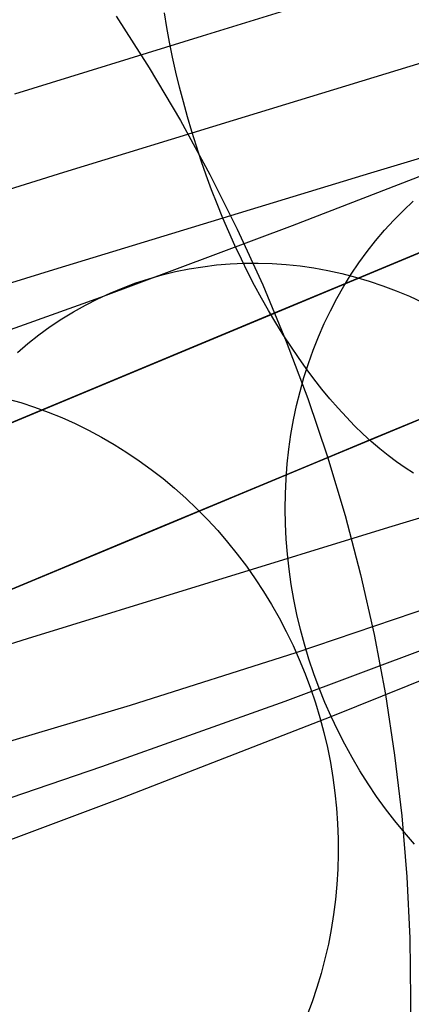
# Model space of a CAD drawing. Units: millimetres. Extents: x -1354 to -676, y -259 to 351.
# Drawn here: x -863 to -861, y -114 to -107 of the extents above; entities that cross this region are included whole.
import ezdxf

# ---------------------------------------------------------------- set-up
doc = ezdxf.new("R2010")
doc.units = ezdxf.units.MM
doc.header["$MEASUREMENT"] = 0
for name, color, linetype, true_color in [('Default', 7, 'Continuous', 0x000000), ('Layer 01', 7, 'Continuous', 0xeaff00), ('Layer 02', 7, 'Continuous', 0x392222), ('Layer 03', 7, 'Continuous', 0xf7f4db), ('Layer 07', 7, 'Continuous', 0xddc4c4), ('Layer 08', 7, 'Continuous', 0xff6100), ('Layer 14', 7, 'Continuous', 0x4f2735)]:
    doc.layers.add(name, color=color, linetype=linetype, true_color=true_color)

msp = doc.modelspace()

# ---------------------------------------------------------------- linework, layer by layer
at = {"layer": 'Default'}
for p, q in [((-859.7355, -107.1178, 543.72), (-860.8138, -107.4455, 544.359)), ((-860.8138, -107.4455, 544.359), (-861.9261, -107.7856, 544.9881)), ((-861.9261, -107.7856, 544.9881), (-863.0725, -108.138, 545.6074)), ((-863.0725, -108.138, 545.6074), (-864.2529, -108.5029, 546.2168)), ((-861.5761, -111.7088, 478.2303), (-860.2784, -111.2235, 480.8817)), ((-862.8143, -112.1518, 475.5284), (-861.5761, -111.7088, 478.2303)), ((-863.9929, -112.5523, 472.7759), (-862.8143, -112.1518, 475.5284))]:
    msp.add_line(p, q, dxfattribs=at)
at = {"layer": 'Layer 01', "color": 178, "true_color": 0x000000}
for p, q in [((-832.1147, -96.7755, 312.9754), (-913.2762, -130.6097, 312.9754)), ((-913.2762, -130.6097, 318.9292), (-832.1147, -96.7755, 318.9292)), ((-832.1147, -96.7755, 312.9754), (-913.2762, -130.6097, 312.9754)), ((-913.2762, -130.6097, 318.9292), (-832.1147, -96.7755, 318.9292)), ((-832.1686, -96.7979, 312.9756), (-913.1568, -130.5599, 312.9756)), ((-832.1686, -96.7979, 312.9756), (-913.1568, -130.5599, 312.9756)), ((-912.2407, -130.178, 315.9056), (-833.2536, -97.2502, 315.9056)), ((-912.2407, -130.178, 315.9056), (-833.2536, -97.2502, 315.9056)), ((-912.1708, -130.1489, 315.9122), (-833.2186, -97.2356, 315.9122)), ((-911.9587, -130.0604, 318.9292), (-833.6972, -97.4351, 318.9292)), ((-911.9587, -130.0604, 318.9292), (-833.6972, -97.4351, 318.9292)), ((-864.5991, -110.3174, 308.4547), (-857.2349, -107.2474, 308.7655)), ((-864.5991, -110.3174, 308.4547), (-857.2349, -107.2474, 308.7655)), ((-887.4634, -119.849, 354.2173), (-857.8726, -107.5133, 354.2173)), ((-887.4634, -119.849, 354.2173), (-857.8726, -107.5133, 354.2173)), ((-858.2954, -107.6896, 354.2174), (-887.0407, -119.6727, 354.2174)), ((-858.2954, -107.6896, 354.2174), (-887.0407, -119.6727, 354.2174)), ((-885.343, -118.965, 363.1318), (-859.7575, -108.2991, 363.1318)), ((-885.343, -118.965, 363.1318), (-859.7575, -108.2991, 363.1318)), ((-859.7576, -108.2991, 363.129), (-861.6772, -109.0993, 365.6976)), ((-859.7576, -108.2991, 363.129), (-861.6772, -109.0993, 365.6976)), ((-861.6772, -109.0993, 365.6976), (-883.6589, -118.2629, 365.6976)), ((-861.6772, -109.0993, 365.6976), (-883.6589, -118.2629, 365.6976)), ((-861.6618, -109.0929, 378.5113), (-883.6435, -118.2565, 381.8954)), ((-861.6618, -109.0929, 378.5113), (-883.6435, -118.2565, 381.8954)), ((-861.6618, -109.0929, 377.2086), (-883.6435, -118.2565, 380.5928)), ((-861.6618, -109.0929, 375.906), (-883.6435, -118.2565, 379.2902)), ((-861.6618, -109.0929, 375.906), (-883.6435, -118.2565, 379.2902)), ((-861.6618, -109.0929, 370.6955), (-883.6435, -118.2565, 374.079)), ((-861.6618, -109.0929, 373.3007), (-883.6435, -118.2565, 376.6849)), ((-861.6618, -109.0929, 374.6033), (-883.6435, -118.2565, 377.9875)), ((-861.6618, -109.0929, 373.3007), (-883.6435, -118.2565, 376.6849)), ((-861.6618, -109.0929, 377.2086), (-883.6435, -118.2565, 380.5928)), ((-861.6618, -109.0929, 374.6033), (-883.6435, -118.2565, 377.9875)), ((-861.6618, -109.0929, 371.9981), (-883.6435, -118.2565, 375.3823)), ((-861.6618, -109.0929, 370.6955), (-883.6435, -118.2565, 374.079)), ((-861.6618, -109.0929, 371.9981), (-883.6435, -118.2565, 375.3823)), ((-861.6619, -109.0929, 365.6345), (-883.6433, -118.2564, 365.6345)), ((-861.6619, -109.0929, 365.6345), (-883.6433, -118.2564, 365.6345)), ((-868.4254, -111.9125, 391.4833), (-861.6619, -109.0929, 382.9923)), ((-868.4254, -111.9125, 391.4833), (-861.6619, -109.0929, 382.9923)), ((-861.6619, -109.0929, 382.9923), (-861.6619, -109.0929, 365.6345)), ((-861.6619, -109.0929, 382.9923), (-861.6619, -109.0929, 365.6345)), ((-861.7863, -109.1448, 379.9256), (-868.7306, -112.0397, 380.9948)), ((-861.7863, -109.1448, 379.9256), (-868.7306, -112.0397, 380.9948))]:
    msp.add_line(p, q, dxfattribs=at)
at = {"layer": 'Layer 02'}
for p, q in [((-832.2226, -96.8204, 312.9754), (-872.8363, -113.7513, 312.9755)), ((-862.717, -107.0812, 365.6976), (-862.4942, -107.43, 365.6976)), ((-862.717, -107.0812, 365.6976), (-862.4942, -107.43, 365.6976)), ((-862.717, -107.0812, 365.6976), (-862.4942, -107.43, 365.6976)), ((-862.717, -107.0812, 383.0553), (-862.4942, -107.43, 383.0553)), ((-862.717, -107.0812, 374.3764), (-862.4942, -107.43, 374.3764)), ((-862.4942, -107.43, 365.6976), (-862.2836, -107.7863, 365.6976)), ((-862.4942, -107.43, 365.6976), (-862.2836, -107.7863, 365.6976)), ((-862.4942, -107.43, 365.6976), (-862.2836, -107.7863, 365.6976)), ((-862.4942, -107.43, 383.0553), (-862.2836, -107.7863, 383.0553)), ((-862.4942, -107.43, 374.3764), (-862.2836, -107.7863, 374.3764)), ((-872.6526, -113.6747, 354.2173), (-857.8418, -107.5004, 354.2173)), ((-862.2836, -107.7863, 365.6976), (-862.0854, -108.1497, 365.6976)), ((-862.2836, -107.7863, 365.6976), (-862.0854, -108.1497, 365.6976)), ((-862.2836, -107.7863, 365.6976), (-862.0854, -108.1497, 365.6976)), ((-862.2836, -107.7863, 383.0553), (-862.0854, -108.1497, 383.0553)), ((-862.2836, -107.7863, 374.3764), (-862.0854, -108.1497, 374.3764)), ((-862.0854, -108.1497, 365.6976), (-861.9001, -108.5198, 365.6976)), ((-862.0854, -108.1497, 365.6976), (-861.9001, -108.5198, 365.6976)), ((-862.0854, -108.1497, 365.6976), (-861.9001, -108.5198, 365.6976)), ((-862.0854, -108.1497, 383.0553), (-861.9001, -108.5198, 383.0553)), ((-862.0854, -108.1497, 374.3764), (-861.9001, -108.5198, 374.3764)), ((-859.9621, -108.3843, 363.1319), (-861.6463, -109.0865, 365.6976)), ((-861.6463, -109.0865, 365.6976), (-859.9621, -108.3843, 363.1319)), ((-861.9001, -108.5198, 365.6976), (-861.7276, -108.8961, 365.6976)), ((-861.9001, -108.5198, 365.6976), (-861.7276, -108.8961, 365.6976)), ((-861.9001, -108.5198, 365.6976), (-861.7276, -108.8961, 365.6976)), ((-861.9001, -108.5198, 383.0553), (-861.7276, -108.8961, 383.0553)), ((-861.9001, -108.5198, 374.3764), (-861.7276, -108.8961, 374.3764)), ((-861.7276, -108.8961, 365.6976), (-861.5684, -109.2782, 365.6976)), ((-861.7276, -108.8961, 365.6976), (-861.5684, -109.2782, 365.6976)), ((-861.7276, -108.8961, 365.6976), (-861.5684, -109.2782, 365.6976)), ((-861.7276, -108.8961, 383.0553), (-861.5684, -109.2782, 383.0553)), ((-861.7276, -108.8961, 374.3764), (-861.5684, -109.2782, 374.3764)), ((-861.6463, -109.0865, 383.0553), (-868.4099, -111.906, 391.5463)), ((-861.6463, -109.0865, 365.6976), (-861.6463, -109.0865, 383.0553)), ((-861.5684, -109.2782, 365.6976), (-861.4224, -109.6655, 365.6976)), ((-861.5684, -109.2782, 365.6976), (-861.4224, -109.6655, 365.6976)), ((-861.5684, -109.2782, 365.6976), (-861.4224, -109.6655, 365.6976)), ((-861.5684, -109.2782, 383.0553), (-861.4224, -109.6655, 383.0553)), ((-861.5684, -109.2782, 374.3764), (-861.4224, -109.6655, 374.3764)), ((-861.4224, -109.6655, 365.6976), (-861.2901, -110.0577, 365.6976)), ((-861.4224, -109.6655, 365.6976), (-861.2901, -110.0577, 365.6976)), ((-861.4224, -109.6655, 365.6976), (-861.2901, -110.0577, 365.6976)), ((-861.4224, -109.6655, 383.0553), (-861.2901, -110.0577, 383.0553)), ((-861.4224, -109.6655, 374.3764), (-861.2901, -110.0577, 374.3764)), ((-861.2901, -110.0577, 365.6976), (-861.1714, -110.4542, 365.6976)), ((-861.2901, -110.0577, 365.6976), (-861.1714, -110.4542, 365.6976)), ((-861.2901, -110.0577, 365.6976), (-861.1714, -110.4542, 365.6976)), ((-861.2901, -110.0577, 383.0553), (-861.1714, -110.4542, 383.0553)), ((-861.2901, -110.0577, 374.3764), (-861.1714, -110.4542, 374.3764)), ((-861.1714, -110.4542, 365.6976), (-861.0665, -110.8546, 365.6976)), ((-861.1714, -110.4542, 365.6976), (-861.0665, -110.8546, 365.6976)), ((-861.1714, -110.4542, 365.6976), (-861.0665, -110.8546, 365.6976)), ((-861.1714, -110.4542, 383.0553), (-861.0665, -110.8546, 383.0553)), ((-861.1714, -110.4542, 374.3764), (-861.0665, -110.8546, 374.3764)), ((-861.0665, -110.8546, 365.6976), (-860.9756, -111.2585, 365.6976)), ((-861.0665, -110.8546, 365.6976), (-860.9756, -111.2585, 365.6976)), ((-861.0665, -110.8546, 365.6976), (-860.9756, -111.2585, 365.6976)), ((-861.0665, -110.8546, 383.0553), (-860.9756, -111.2585, 383.0553)), ((-861.0665, -110.8546, 374.3764), (-860.9756, -111.2585, 374.3764)), ((-860.9756, -111.2585, 365.6976), (-860.8988, -111.6652, 365.6976)), ((-860.9756, -111.2585, 365.6976), (-860.8988, -111.6652, 365.6976)), ((-860.9756, -111.2585, 365.6976), (-860.8988, -111.6652, 365.6976)), ((-860.9756, -111.2585, 383.0553), (-860.8988, -111.6652, 383.0553)), ((-860.9756, -111.2585, 374.3764), (-860.8988, -111.6652, 374.3764)), ((-860.8988, -111.6652, 365.6976), (-860.8361, -112.0743, 365.6976)), ((-860.8988, -111.6652, 365.6976), (-860.8361, -112.0743, 365.6976)), ((-860.8988, -111.6652, 365.6976), (-860.8361, -112.0743, 365.6976)), ((-860.8988, -111.6652, 383.0553), (-860.8361, -112.0743, 383.0553)), ((-860.8988, -111.6652, 374.3764), (-860.8361, -112.0743, 374.3764)), ((-860.8361, -112.0743, 365.6976), (-860.7877, -112.4854, 365.6976)), ((-860.8361, -112.0743, 365.6976), (-860.7877, -112.4854, 365.6976)), ((-860.8361, -112.0743, 365.6976), (-860.7877, -112.4854, 365.6976)), ((-860.8361, -112.0743, 383.0553), (-860.7877, -112.4854, 383.0553)), ((-860.8361, -112.0743, 374.3764), (-860.7877, -112.4854, 374.3764)), ((-860.7877, -112.4854, 365.6976), (-860.7536, -112.8979, 365.6976)), ((-860.7877, -112.4854, 365.6976), (-860.7536, -112.8979, 365.6976)), ((-860.7877, -112.4854, 365.6976), (-860.7536, -112.8979, 365.6976)), ((-860.7877, -112.4854, 383.0553), (-860.7536, -112.8979, 383.0553)), ((-860.7877, -112.4854, 374.3764), (-860.7536, -112.8979, 374.3764)), ((-860.7536, -112.8979, 365.6976), (-860.7338, -113.3114, 365.6976)), ((-860.7536, -112.8979, 365.6976), (-860.7338, -113.3114, 365.6976)), ((-860.7536, -112.8979, 365.6976), (-860.7338, -113.3114, 365.6976)), ((-860.7536, -112.8979, 383.0553), (-860.7338, -113.3114, 383.0553)), ((-860.7536, -112.8979, 374.3764), (-860.7338, -113.3114, 374.3764)), ((-860.7338, -113.3114, 365.6976), (-860.7284, -113.7253, 365.6976)), ((-860.7338, -113.3114, 365.6976), (-860.7284, -113.7253, 365.6976)), ((-860.7338, -113.3114, 365.6976), (-860.7284, -113.7253, 365.6976)), ((-860.7338, -113.3114, 383.0553), (-860.7284, -113.7253, 383.0553)), ((-860.7338, -113.3114, 374.3764), (-860.7284, -113.7253, 374.3764)), ((-860.7284, -113.7253, 365.6976), (-860.7373, -114.1391, 365.6976)), ((-860.7284, -113.7253, 365.6976), (-860.7373, -114.1391, 365.6976)), ((-860.7284, -113.7253, 365.6976), (-860.7373, -114.1391, 365.6976)), ((-860.7284, -113.7253, 383.0553), (-860.7373, -114.1391, 383.0553)), ((-860.7284, -113.7253, 374.3764), (-860.7373, -114.1391, 374.3764))]:
    msp.add_line(p, q, dxfattribs=at)
at = {"layer": 'Layer 03'}
msp.add_line((-857.4722, -107.3463, 308.7077), (-864.7912, -110.3975, 308.4378), dxfattribs=at)
at = {"layer": 'Layer 07'}
for p, q in [((-859.757, -109.4252, 390.8127), (-860.9709, -109.9312, 391.2634)), ((-861.4384, -110.1261, 394.5529), (-860.1187, -109.576, 394.1178)), ((-860.9709, -109.9312, 391.2634), (-862.1984, -110.443, 391.6682)), ((-862.7712, -110.6818, 394.9381), (-861.4384, -110.1261, 394.5529)), ((-862.1984, -110.443, 391.6682), (-863.4382, -110.9598, 392.0265)), ((-864.1155, -111.2422, 395.2729), (-862.7712, -110.6818, 394.9381))]:
    msp.add_line(p, q, dxfattribs=at)
at = {"layer": 'Layer 08'}
for p, q in [((-860.0714, -109.5563, 389.8725), (-861.2549, -110.0497, 390.3119)), ((-861.2549, -110.0497, 390.3119), (-862.4518, -110.5486, 390.7066)), ((-862.4518, -110.5486, 390.7066), (-863.6606, -111.0525, 391.0559))]:
    msp.add_line(p, q, dxfattribs=at)
at = {"layer": 'Layer 14'}
for p, q in [((-860.8795, -106.8281, 547.6336), (-862.1377, -107.2151, 548.3102)), ((-862.3752, -107.157, 541.8136), (-862.392, -107.057, 541.8374)), ((-862.3566, -107.2574, 541.793), (-862.3752, -107.157, 541.8136)), ((-862.1377, -107.2151, 548.3102), (-863.4043, -107.6069, 548.96)), ((-862.3361, -107.3579, 541.7754), (-862.3566, -107.2574, 541.793)), ((-862.3138, -107.4586, 541.7609), (-862.3361, -107.3579, 541.7754)), ((-862.2897, -107.5593, 541.7496), (-862.3138, -107.4586, 541.7609)), ((-862.2638, -107.6598, 541.7414), (-862.2897, -107.5593, 541.7496)), ((-862.2361, -107.7601, 541.7364), (-862.2638, -107.6598, 541.7414)), ((-862.2067, -107.86, 541.7345), (-862.2361, -107.7601, 541.7364)), ((-862.1757, -107.9594, 541.7358), (-862.2067, -107.86, 541.7345)), ((-860.017, -107.8448, 540.5895), (-860.9997, -108.1417, 541.1991)), ((-862.143, -108.0581, 541.7402), (-862.1757, -107.9594, 541.7358)), ((-861.5255, -108.4961, 480.9647), (-860.1657, -107.9674, 483.571)), ((-862.1087, -108.1562, 541.7478), (-862.143, -108.0581, 541.7402)), ((-862.0729, -108.2534, 541.7586), (-862.1087, -108.1562, 541.7478)), ((-860.9997, -108.1417, 541.1991), (-861.9967, -108.4447, 541.7894)), ((-862.0355, -108.3496, 541.7724), (-862.0729, -108.2534, 541.7586)), ((-861.9967, -108.4447, 541.7894), (-862.0355, -108.3496, 541.7724)), ((-860.842, -108.4597, 484.0402), (-860.7773, -108.3944, 483.9914)), ((-860.7773, -108.3944, 483.9914), (-860.7103, -108.3318, 483.942)), ((-861.9967, -108.4447, 541.7894), (-863.1399, -108.7943, 542.435)), ((-861.9564, -108.5386, 541.8095), (-861.9967, -108.4447, 541.7894)), ((-860.9045, -108.5278, 484.0883), (-860.842, -108.4597, 484.0402)), ((-862.8208, -108.9805, 478.3169), (-861.5255, -108.4961, 480.9647)), ((-860.9645, -108.5984, 484.1357), (-860.9045, -108.5278, 484.0883)), ((-861.9148, -108.6312, 541.8327), (-861.9564, -108.5386, 541.8095)), ((-861.8718, -108.7224, 541.8589), (-861.9148, -108.6312, 541.8327)), ((-861.0221, -108.6716, 484.1823), (-860.9645, -108.5984, 484.1357)), ((-861.8276, -108.812, 541.8881), (-861.8718, -108.7224, 541.8589)), ((-861.0771, -108.7473, 484.2281), (-861.0221, -108.6716, 484.1823)), ((-863.1399, -108.7943, 542.435), (-864.2983, -109.1506, 543.058)), ((-862.3159, -108.8071, 478.0478), (-862.2246, -108.7886, 478.0014)), ((-862.2246, -108.7886, 478.0014), (-862.1324, -108.7736, 477.9552)), ((-862.1324, -108.7736, 477.9552), (-862.0397, -108.7622, 477.9093)), ((-862.0397, -108.7622, 477.9093), (-861.9464, -108.7543, 477.8637)), ((-861.9464, -108.7543, 477.8637), (-861.8526, -108.75, 477.8186)), ((-861.8526, -108.75, 477.8186), (-861.7585, -108.7493, 477.7739)), ((-861.7585, -108.7493, 477.7739), (-861.6643, -108.7521, 477.7298)), ((-861.6643, -108.7521, 477.7298), (-861.5699, -108.7585, 477.6862)), ((-861.5699, -108.7585, 477.6862), (-861.4756, -108.7684, 477.6433)), ((-861.4756, -108.7684, 477.6433), (-861.3813, -108.7819, 477.601)), ((-861.3813, -108.7819, 477.601), (-861.2874, -108.799, 477.5595)), ((-861.1295, -108.8253, 484.273), (-861.0771, -108.7473, 484.2281)), ((-862.5843, -108.8835, 478.1881), (-862.4959, -108.8546, 478.1412)), ((-862.4959, -108.8546, 478.1412), (-862.4064, -108.8291, 478.0945)), ((-862.4064, -108.8291, 478.0945), (-862.3159, -108.8071, 478.0478)), ((-861.7821, -108.9, 541.9203), (-861.8276, -108.812, 541.8881)), ((-861.2874, -108.799, 477.5595), (-861.1938, -108.8195, 477.5187)), ((-861.1938, -108.8195, 477.5187), (-861.1006, -108.8436, 477.4788)), ((-861.1793, -108.9055, 484.3169), (-861.1295, -108.8253, 484.273)), ((-861.1006, -108.8436, 477.4788), (-861.0081, -108.871, 477.4398)), ((-862.7573, -108.9515, 478.2818), (-862.6714, -108.9158, 478.235)), ((-862.6714, -108.9158, 478.235), (-862.5843, -108.8835, 478.1881)), ((-861.7355, -108.9862, 541.9555), (-861.7821, -108.9, 541.9203)), ((-861.2264, -108.9879, 484.3598), (-861.1793, -108.9055, 484.3169)), ((-861.0081, -108.871, 477.4398), (-860.9163, -108.902, 477.4016)), ((-860.9163, -108.902, 477.4016), (-860.8252, -108.9363, 477.3645)), ((-864.0512, -109.4205, 475.6305), (-862.8208, -108.9805, 478.3169)), ((-862.9248, -109.0329, 478.3752), (-862.8418, -108.9906, 478.3286)), ((-862.8418, -108.9906, 478.3286), (-862.7573, -108.9515, 478.2818)), ((-861.6878, -109.0706, 541.9935), (-861.7355, -108.9862, 541.9555)), ((-861.2707, -109.0723, 484.4017), (-861.2264, -108.9879, 484.3598)), ((-860.8252, -108.9363, 477.3645), (-860.7351, -108.9739, 477.3283)), ((-860.7351, -108.9739, 477.3283), (-860.646, -109.0149, 477.2933)), ((-863.0061, -109.0784, 478.4216), (-862.9248, -109.0329, 478.3752)), ((-863.1636, -109.1789, 478.5135), (-863.0857, -109.1271, 478.4677)), ((-863.0857, -109.1271, 478.4677), (-863.0061, -109.0784, 478.4216)), ((-861.639, -109.153, 542.0344), (-861.6878, -109.0706, 541.9935)), ((-861.3121, -109.1587, 484.4424), (-861.2707, -109.0723, 484.4017)), ((-863.2395, -109.2338, 478.559), (-863.1636, -109.1789, 478.5135)), ((-861.5892, -109.2333, 542.0781), (-861.639, -109.153, 542.0344)), ((-861.3507, -109.247, 484.482), (-861.3121, -109.1587, 484.4424)), ((-863.3135, -109.2917, 478.604), (-863.2395, -109.2338, 478.559)), ((-861.5385, -109.3115, 542.1245), (-861.5892, -109.2333, 542.0781)), ((-861.3863, -109.337, 484.5204), (-861.3507, -109.247, 484.482)), ((-863.3853, -109.3525, 478.6486), (-863.3135, -109.2917, 478.604)), ((-861.4869, -109.3875, 542.1736), (-861.5385, -109.3115, 542.1245)), ((-861.4345, -109.4611, 542.2254), (-861.4869, -109.3875, 542.1736)), ((-861.419, -109.4286, 484.5575), (-861.3863, -109.337, 484.5204)), ((-861.4487, -109.5218, 484.5933), (-861.419, -109.4286, 484.5575)), ((-861.3813, -109.5323, 542.2797), (-861.4345, -109.4611, 542.2254)), ((-861.4753, -109.6164, 484.6278), (-861.4487, -109.5218, 484.5933)), ((-861.3275, -109.601, 542.3366), (-861.3813, -109.5323, 542.2797)), ((-861.4988, -109.7123, 484.6609), (-861.4753, -109.6164, 484.6278)), ((-861.273, -109.667, 542.3958), (-861.3275, -109.601, 542.3366)), ((-863.4567, -109.6656, 472.1599), (-863.3625, -109.6926, 472.1246)), ((-863.3625, -109.6926, 472.1246), (-863.2691, -109.7229, 472.0901)), ((-863.2691, -109.7229, 472.0901), (-863.1765, -109.7567, 472.0564)), ((-861.5193, -109.8093, 484.6926), (-861.4988, -109.7123, 484.6609)), ((-861.218, -109.7304, 542.4575), (-861.273, -109.667, 542.3958)), ((-863.1765, -109.7567, 472.0564), (-863.0849, -109.7938, 472.0236)), ((-863.0849, -109.7938, 472.0236), (-862.9944, -109.8343, 471.9917)), ((-861.1625, -109.7911, 542.5214), (-861.218, -109.7304, 542.4575)), ((-861.1066, -109.8489, 542.5876), (-861.1625, -109.7911, 542.5214)), ((-862.9944, -109.8343, 471.9917), (-862.9051, -109.878, 471.9607)), ((-861.5366, -109.9075, 484.7229), (-861.5193, -109.8093, 484.6926)), ((-861.0503, -109.9038, 542.6558), (-861.1066, -109.8489, 542.5876)), ((-862.9051, -109.878, 471.9607), (-862.8171, -109.9249, 471.9308)), ((-862.8171, -109.9249, 471.9308), (-862.7306, -109.9751, 471.9018)), ((-861.5507, -110.0066, 484.7516), (-861.5366, -109.9075, 484.7229)), ((-860.9938, -109.9558, 542.7262), (-861.0503, -109.9038, 542.6558)), ((-862.7306, -109.9751, 471.9018), (-862.6455, -110.0283, 471.8739)), ((-860.937, -110.0047, 542.7985), (-860.9938, -109.9558, 542.7262)), ((-862.6455, -110.0283, 471.8739), (-862.5621, -110.0846, 471.8471)), ((-861.5617, -110.1065, 484.7788), (-861.5507, -110.0066, 484.7516)), ((-860.8801, -110.0506, 542.8726), (-860.937, -110.0047, 542.7985)), ((-860.8231, -110.0933, 542.9486), (-860.8801, -110.0506, 542.8726)), ((-862.5621, -110.0846, 471.8471), (-862.4804, -110.1438, 471.8214)), ((-861.5695, -110.2071, 484.8045), (-861.5617, -110.1065, 484.7788)), ((-860.7661, -110.1328, 543.0263), (-860.8231, -110.0933, 542.9486)), ((-862.4804, -110.1438, 471.8214), (-862.4005, -110.2059, 471.7968)), ((-859.6743, -110.1687, 544.8933), (-860.8772, -110.5366, 545.5726)), ((-860.7091, -110.1691, 543.1055), (-860.7661, -110.1328, 543.0263)), ((-862.4005, -110.2059, 471.7968), (-862.3226, -110.2709, 471.7734)), ((-861.5741, -110.3083, 484.8286), (-861.5695, -110.2071, 484.8045)), ((-862.3226, -110.2709, 471.7734), (-862.2466, -110.3386, 471.7513)), ((-861.5755, -110.41, 484.851), (-861.5741, -110.3083, 484.8286)), ((-862.2466, -110.3386, 471.7513), (-862.1728, -110.409, 471.7304)), ((-862.1728, -110.409, 471.7304), (-862.1012, -110.482, 471.7107)), ((-861.5738, -110.512, 484.8718), (-861.5755, -110.41, 484.851)), ((-862.1012, -110.482, 471.7107), (-862.0318, -110.5574, 471.6923)), ((-861.5688, -110.6143, 484.8909), (-861.5738, -110.512, 484.8718)), ((-860.8772, -110.5366, 545.5726), (-862.0921, -110.9103, 546.226)), ((-862.0318, -110.5574, 471.6923), (-861.9648, -110.6353, 471.6752)), ((-861.9648, -110.6353, 471.6752), (-861.9002, -110.7155, 471.6595)), ((-861.5606, -110.7166, 484.9083), (-861.5688, -110.6143, 484.8909)), ((-861.9002, -110.7155, 471.6595), (-861.8382, -110.7979, 471.6451)), ((-861.5493, -110.8189, 484.924), (-861.5606, -110.7166, 484.9083)), ((-861.8382, -110.7979, 471.6451), (-861.7787, -110.8824, 471.632)), ((-861.5347, -110.9211, 484.938), (-861.5493, -110.8189, 484.924)), ((-862.0921, -110.9103, 546.226), (-863.3178, -111.2894, 546.8547)), ((-861.7787, -110.8824, 471.632), (-861.722, -110.9689, 471.6203)), ((-861.5171, -111.023, 484.9502), (-861.5347, -110.9211, 484.938)), ((-861.722, -110.9689, 471.6203), (-861.6679, -111.0573, 471.6101)), ((-861.6679, -111.0573, 471.6101), (-861.6167, -111.1475, 471.6012)), ((-861.4963, -111.1245, 484.9606), (-861.5171, -111.023, 484.9502)), ((-861.5013, -111.3803, 471.5852), (-860.3644, -110.994, 474.2408)), ((-861.4724, -111.2255, 484.9693), (-861.4963, -111.1245, 484.9606)), ((-861.6167, -111.1475, 471.6012), (-861.5683, -111.2395, 471.5937)), ((-861.5683, -111.2395, 471.5937), (-861.5229, -111.333, 471.5877)), ((-861.4454, -111.3258, 484.9762), (-861.4724, -111.2255, 484.9693)), ((-861.2657, -111.8138, 484.9834), (-859.8096, -111.2277, 487.6046)), ((-863.3178, -111.2894, 546.8547), (-864.5531, -111.6733, 547.4602)), ((-862.6202, -111.7379, 468.7794), (-861.5013, -111.3803, 471.5852)), ((-861.5229, -111.333, 471.5877), (-861.4804, -111.4279, 471.5831)), ((-861.4154, -111.4254, 484.9812), (-861.4454, -111.3258, 484.9762)), ((-861.4804, -111.4279, 471.5831), (-861.441, -111.5242, 471.5799)), ((-861.3824, -111.5241, 484.9845), (-861.4154, -111.4254, 484.9812)), ((-861.441, -111.5242, 471.5799), (-861.4046, -111.6218, 471.5782)), ((-861.3464, -111.6218, 484.9859), (-861.3824, -111.5241, 484.9845)), ((-861.4046, -111.6218, 471.5782), (-861.3713, -111.7205, 471.5779)), ((-861.3075, -111.7184, 484.9856), (-861.3464, -111.6218, 484.9859)), ((-861.3713, -111.7205, 471.5779), (-861.3412, -111.8202, 471.5791)), ((-861.2657, -111.8138, 484.9834), (-861.3075, -111.7184, 484.9856)), ((-863.6712, -112.0499, 465.94), (-862.6202, -111.7379, 468.7794)), ((-862.6716, -112.3605, 482.2888), (-861.2657, -111.8138, 484.9834)), ((-861.3412, -111.8202, 471.5791), (-861.3143, -111.9207, 471.5817)), ((-861.2211, -111.9078, 484.9794), (-861.2657, -111.8138, 484.9834)), ((-861.3143, -111.9207, 471.5817), (-861.2907, -112.0221, 471.5858)), ((-861.1738, -112.0004, 484.9737), (-861.2211, -111.9078, 484.9794)), ((-861.2907, -112.0221, 471.5858), (-861.2703, -112.124, 471.5912)), ((-861.1237, -112.0913, 484.9661), (-861.1738, -112.0004, 484.9737)), ((-861.0709, -112.1806, 484.9567), (-861.1237, -112.0913, 484.9661)), ((-861.2703, -112.124, 471.5912), (-861.2531, -112.2265, 471.5981)), ((-861.0156, -112.2682, 484.9456), (-861.0709, -112.1806, 484.9567)), ((-861.2531, -112.2265, 471.5981), (-861.2393, -112.3294, 471.6065)), ((-860.9577, -112.3538, 484.9327), (-861.0156, -112.2682, 484.9456)), ((-864.0103, -112.8611, 479.5523), (-862.6716, -112.3605, 482.2888)), ((-861.2393, -112.3294, 471.6065), (-861.2288, -112.4326, 471.6162)), ((-860.8974, -112.4374, 484.918), (-860.9577, -112.3538, 484.9327)), ((-861.2288, -112.4326, 471.6162), (-861.2216, -112.5358, 471.6273)), ((-860.8347, -112.5189, 484.9016), (-860.8974, -112.4374, 484.918)), ((-860.7697, -112.5982, 484.8835), (-860.8347, -112.5189, 484.9016)), ((-861.2216, -112.5358, 471.6273), (-861.2177, -112.6392, 471.6399)), ((-861.2177, -112.6392, 471.6399), (-861.2172, -112.7424, 471.6537)), ((-860.7025, -112.6753, 484.8638), (-860.7697, -112.5982, 484.8835)), ((-861.2172, -112.7424, 471.6537), (-861.2201, -112.8453, 471.669)), ((-861.2201, -112.8453, 471.669), (-861.2263, -112.948, 471.6855)), ((-861.2263, -112.948, 471.6855), (-861.2358, -113.0501, 471.7034)), ((-861.2358, -113.0501, 471.7034), (-861.2486, -113.1517, 471.7226)), ((-861.2486, -113.1517, 471.7226), (-861.2648, -113.2525, 471.743)), ((-861.2648, -113.2525, 471.743), (-861.2842, -113.3525, 471.7647)), ((-861.2842, -113.3525, 471.7647), (-861.3069, -113.4515, 471.7876)), ((-861.3069, -113.4515, 471.7876), (-861.3328, -113.5494, 471.8117)), ((-861.3328, -113.5494, 471.8117), (-861.362, -113.6461, 471.837)), ((-861.362, -113.6461, 471.837), (-861.3943, -113.7416, 471.8634)), ((-861.3943, -113.7416, 471.8634), (-861.4297, -113.8355, 471.8909))]:
    msp.add_line(p, q, dxfattribs=at)

doc.saveas('drawing.dxf')
